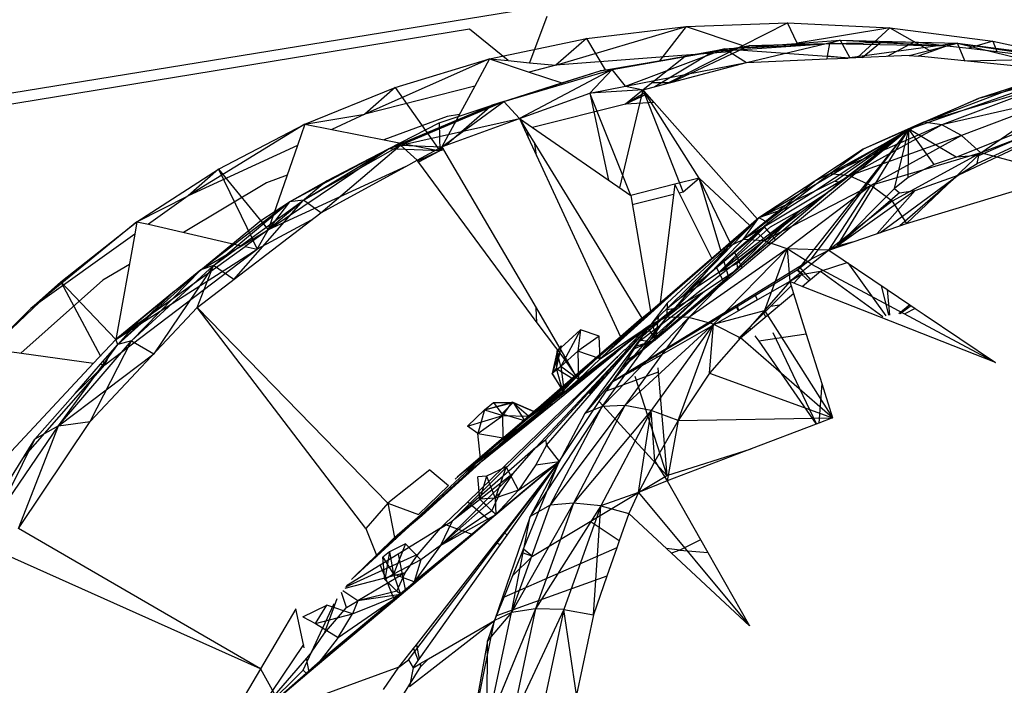
# Model space of a CAD drawing. Extents: x -21.3 to 23, y -17 to 17.4.
# Drawn here: x 8.1 to 10.2, y 1.3 to 2.8 of the extents above; entities that cross this region are included whole.
import ezdxf

# ---------------------------------------------------------------- set-up
doc = ezdxf.new("R2010")
doc.units = 0
doc.header["$MEASUREMENT"] = 0
doc.layers.get('0').update_dxf_attribs({"linetype": 'CONTINUOUS'})

msp = doc.modelspace()

# ---------------------------------------------------------------- linework, layer by layer
for p, q in [((18.3668, 4.2936), (-10.5669, -0.4344)), ((9.2504, 2.7805), (9.2128, 2.6808)), ((9.5508, 2.759), (9.7696, 2.7665)), ((9.6733, 2.7181), (9.7696, 2.7665)), ((9.7907, 2.723), (9.7696, 2.7665)), ((9.7696, 2.7665), (9.9907, 2.7557)), ((9.0835, 2.7532), (0.4469, 1.3406)), ((9.1666, 2.6854), (9.0835, 2.7532)), ((9.2694, 2.6752), (9.5508, 2.759)), ((9.336, 2.7333), (9.5508, 2.759)), ((9.5508, 2.759), (9.4933, 2.6851)), ((9.5508, 2.759), (9.6733, 2.7181)), ((9.9907, 2.7557), (9.7907, 2.723)), ((9.9207, 2.6917), (9.9907, 2.7557)), ((9.9907, 2.7557), (10.0806, 2.7052)), ((9.9907, 2.7557), (10.213, 2.7269)), ((9.1262, 2.6894), (9.336, 2.7333)), ((9.336, 2.7333), (9.2694, 2.6752)), ((9.336, 2.7333), (9.3762, 2.6652)), ((9.6101, 2.7049), (9.8605, 2.7219)), ((9.634, 2.7106), (9.8833, 2.7294)), ((9.634, 2.7106), (9.8605, 2.7219)), ((9.6813, 2.6813), (9.8833, 2.7294)), ((9.6881, 2.7181), (9.792, 2.7204)), ((9.792, 2.7204), (9.7907, 2.723)), ((9.792, 2.7204), (9.8605, 2.7219)), ((9.8605, 2.7219), (9.8555, 2.6949)), ((9.8833, 2.7294), (9.8605, 2.7219)), ((9.8605, 2.7219), (9.9702, 2.7242)), ((9.8605, 2.7219), (10.1145, 2.7174)), ((9.8833, 2.7294), (10.1145, 2.7174)), ((9.8833, 2.7294), (10.1368, 2.7226)), ((9.8833, 2.7294), (9.9038, 2.691)), ((10.1368, 2.7226), (9.9038, 2.691)), ((9.9309, 2.6922), (9.9702, 2.7242)), ((9.9702, 2.7242), (10.0439, 2.7258)), ((9.9702, 2.7242), (10.1145, 2.7174)), ((10.0439, 2.7258), (9.9845, 2.6945)), ((10.0323, 2.6965), (10.1368, 2.7226)), ((10.0439, 2.7258), (10.1145, 2.7174)), ((10.1368, 2.7226), (10.1145, 2.7174)), ((10.1368, 2.7226), (10.4047, 2.6829)), ((10.1368, 2.7226), (10.3922, 2.6904)), ((10.1526, 2.6846), (10.1368, 2.7226)), ((10.1368, 2.7226), (10.3892, 2.661)), ((10.213, 2.7269), (10.1611, 2.7119)), ((10.213, 2.7269), (10.2215, 2.7047)), ((10.213, 2.7269), (10.4349, 2.6802)), ((9.6453, 2.7041), (9.2694, 2.6752)), ((9.365, 2.6633), (9.6101, 2.7049)), ((9.3913, 2.6663), (9.634, 2.7106)), ((9.3913, 2.6663), (9.6101, 2.7049)), ((9.4196, 2.6303), (9.634, 2.7106)), ((9.6101, 2.7049), (9.4831, 2.6288)), ((9.5089, 2.6356), (9.6453, 2.7041)), ((9.6881, 2.7181), (9.5207, 2.6388)), ((9.5486, 2.6945), (9.6101, 2.7049)), ((9.6101, 2.7049), (9.6881, 2.7181)), ((9.634, 2.7106), (9.6101, 2.7049)), ((9.634, 2.7106), (9.6813, 2.6813)), ((9.634, 2.7106), (9.9038, 2.691)), ((9.6453, 2.7041), (9.6733, 2.7181)), ((10.0806, 2.7052), (10.0513, 2.6947)), ((10.1145, 2.7174), (10.0806, 2.7052)), ((10.1145, 2.7174), (10.1611, 2.7119)), ((10.1611, 2.7119), (10.2215, 2.7047)), ((10.2215, 2.7047), (10.4047, 2.6829)), ((9.1262, 2.6894), (8.8573, 2.5695)), ((8.9231, 2.6275), (9.1262, 2.6894)), ((9.1262, 2.6894), (9.0944, 2.6303)), ((9.1262, 2.6894), (9.1666, 2.6854)), ((9.1262, 2.6894), (9.2123, 2.6606)), ((9.1666, 2.6854), (9.2128, 2.6808)), ((9.2128, 2.6808), (9.2694, 2.6752)), ((9.365, 2.6633), (9.5486, 2.6945)), ((9.4196, 2.6303), (9.6813, 2.6813)), ((9.5486, 2.6945), (9.4581, 2.6222)), ((9.5207, 2.6388), (9.6813, 2.6813)), ((9.6813, 2.6813), (9.8544, 2.6888)), ((9.8555, 2.6949), (9.8544, 2.6888)), ((9.8544, 2.6888), (9.9007, 2.6908)), ((9.9007, 2.6908), (9.8555, 2.6949)), ((10.0323, 2.6965), (9.9007, 2.6908)), ((10.0323, 2.6965), (10.0513, 2.6947)), ((10.3892, 2.661), (10.0513, 2.6947)), ((10.1526, 2.6846), (10.3922, 2.6904)), ((10.1792, 2.4636), (10.6759, 2.6933)), ((10.1822, 2.4804), (10.6759, 2.6933)), ((9.1574, 2.5968), (9.3913, 2.6663)), ((9.1574, 2.5968), (9.365, 2.6633)), ((9.3913, 2.6663), (9.1908, 2.5601)), ((9.2694, 2.6752), (9.2123, 2.6606)), ((9.2123, 2.6606), (9.2824, 2.6371)), ((9.2824, 2.6371), (9.365, 2.6633)), ((9.3429, 2.6153), (9.3913, 2.6663)), ((9.3913, 2.6663), (9.365, 2.6633)), ((9.4196, 2.6303), (9.3913, 2.6663)), ((9.1319, 2.5893), (9.2824, 2.6371)), ((9.4581, 2.6222), (9.5089, 2.6356)), ((9.5123, 2.6373), (9.4775, 2.6373)), ((9.5089, 2.6356), (9.5207, 2.6388)), ((10.0312, 2.5374), (10.3276, 2.6416)), ((10.0628, 2.5528), (10.2849, 2.6365)), ((10.2849, 2.6365), (10.1815, 2.6037)), ((8.7277, 2.548), (8.9231, 2.6275)), ((9.0944, 2.6303), (8.8573, 2.5695)), ((8.9231, 2.6275), (8.8573, 2.5695)), ((8.9231, 2.6275), (9.0191, 2.4908)), ((9.0944, 2.6303), (9.0236, 2.4995)), ((9.1908, 2.5601), (9.3429, 2.6153)), ((9.3429, 2.6153), (9.4196, 2.6303)), ((9.4581, 2.6222), (9.3429, 2.6153)), ((9.3429, 2.6153), (9.3835, 2.4273)), ((9.4311, 2.3946), (9.3429, 2.6153)), ((9.4077, 2.4107), (9.4581, 2.6222)), ((9.4196, 2.6303), (9.4581, 2.6222)), ((9.4581, 2.6222), (9.4201, 2.591)), ((9.4629, 2.6167), (9.4201, 2.591)), ((9.4655, 2.6138), (9.4581, 2.6222)), ((9.5446, 2.4025), (9.4581, 2.6222)), ((9.5789, 2.4318), (9.4581, 2.6222)), ((10.3219, 2.6293), (10.0628, 2.5528)), ((10.3219, 2.6293), (10.1028, 2.5466)), ((10.1335, 2.4773), (10.5176, 2.6303)), ((10.138, 2.4381), (10.5345, 2.6262)), ((10.2536, 2.6224), (10.1815, 2.6037)), ((8.9346, 2.5026), (9.1574, 2.5968)), ((9.0236, 2.4995), (9.1574, 2.5968)), ((9.1574, 2.5968), (9.1319, 2.5893)), ((9.1574, 2.5968), (9.1908, 2.5601)), ((9.4201, 2.591), (9.4655, 2.6138)), ((9.4663, 2.6129), (9.4201, 2.591)), ((9.482, 2.5952), (9.4201, 2.591)), ((9.4663, 2.6129), (9.4655, 2.6138)), ((9.482, 2.5952), (9.4663, 2.6129)), ((9.7047, 2.3433), (9.482, 2.5952)), ((10.1815, 2.6037), (10.0312, 2.5374)), ((10.0628, 2.5528), (10.1815, 2.6037)), ((10.36, 2.605), (10.1028, 2.5466)), ((10.36, 2.605), (10.1453, 2.524)), ((10.1867, 2.4867), (10.36, 2.605)), ((8.9085, 2.4948), (9.1319, 2.5893)), ((8.9346, 2.5026), (9.1319, 2.5893)), ((9.0174, 2.5513), (9.1319, 2.5893)), ((9.1319, 2.5893), (9.0328, 2.5028)), ((9.4201, 2.591), (9.2189, 2.5408)), ((8.7277, 2.548), (8.8573, 2.5695)), ((8.8573, 2.5695), (8.7859, 2.5366)), ((9.0349, 2.5645), (8.8985, 2.5145)), ((8.9085, 2.4948), (9.0174, 2.5513)), ((8.9346, 2.5026), (9.1908, 2.5601)), ((9.0174, 2.5513), (9.0191, 2.4908)), ((9.0328, 2.5028), (9.1908, 2.5601)), ((9.0614, 2.5692), (9.0349, 2.5645)), ((9.1908, 2.5601), (9.2189, 2.5408)), ((9.1908, 2.5601), (9.2048, 2.5372)), ((9.1908, 2.5601), (9.2017, 2.5365)), ((9.8605, 2.4413), (10.0628, 2.5528)), ((10.0628, 2.5528), (9.9328, 2.4941)), ((10.0628, 2.5528), (10.0312, 2.5374)), ((10.1028, 2.5466), (10.0628, 2.5528)), ((8.7277, 2.548), (8.4763, 2.3935)), ((8.5415, 2.4513), (8.7277, 2.548)), ((8.7277, 2.548), (8.7119, 2.5024)), ((8.7277, 2.548), (8.7859, 2.5366)), ((8.7859, 2.5366), (9.0191, 2.4908)), ((9.2048, 2.5372), (9.2017, 2.5365)), ((9.2017, 2.5365), (9.2096, 2.5195)), ((9.2048, 2.5372), (9.2091, 2.5302)), ((9.2096, 2.5195), (9.2091, 2.5302)), ((9.2091, 2.5302), (9.2241, 2.5058)), ((9.2189, 2.5408), (9.4311, 2.3946)), ((9.7074, 2.3461), (10.0312, 2.5374)), ((10.0312, 2.5374), (9.7441, 2.2988)), ((10.0312, 2.5374), (9.7965, 2.2395)), ((9.821, 2.2574), (10.0312, 2.5374)), ((10.0312, 2.5374), (9.8297, 2.4046)), ((10.1028, 2.5466), (9.8605, 2.4413)), ((9.8608, 2.4044), (10.0312, 2.5374)), ((9.8716, 2.4252), (10.0312, 2.5374)), ((9.8769, 2.2852), (10.0312, 2.5374)), ((9.8811, 2.4224), (10.0312, 2.5374)), ((10.1028, 2.5466), (9.9031, 2.4366)), ((10.0312, 2.5374), (9.9328, 2.4941)), ((10.0008, 2.4096), (10.0312, 2.5374)), ((10.0301, 2.4334), (10.0312, 2.5374)), ((10.1335, 2.4773), (10.0312, 2.5374)), ((10.0865, 2.4615), (10.0312, 2.5374)), ((10.1453, 2.524), (10.1028, 2.5466)), ((10.3024, 2.5311), (10.1867, 2.4867)), ((9.2096, 2.5195), (9.2276, 2.4808)), ((10.1453, 2.524), (9.9031, 2.4366)), ((10.1453, 2.524), (9.9497, 2.4161)), ((10.1867, 2.4867), (10.1453, 2.524)), ((8.7119, 2.5024), (8.4763, 2.3935)), ((8.7119, 2.5024), (8.649, 2.3204)), ((8.649, 2.3204), (8.9085, 2.4948)), ((8.6947, 2.381), (8.9085, 2.4948)), ((8.725, 2.3845), (8.9346, 2.5026)), ((8.725, 2.3845), (8.9085, 2.4948)), ((8.7622, 2.357), (8.9346, 2.5026)), ((8.7753, 2.4257), (8.9085, 2.4948)), ((8.9346, 2.5026), (8.9085, 2.4948)), ((9.0191, 2.4908), (8.9085, 2.4948)), ((8.9346, 2.5026), (9.0236, 2.4995)), ((8.9703, 2.4704), (8.9346, 2.5026)), ((8.9703, 2.4704), (9.0236, 2.4995)), ((9.0191, 2.4908), (8.9709, 2.4686)), ((9.0191, 2.4908), (8.9734, 2.4662)), ((9.0236, 2.4995), (9.0191, 2.4908)), ((9.026, 2.4969), (9.0191, 2.4908)), ((9.0274, 2.4929), (9.0191, 2.4908)), ((9.0236, 2.4995), (9.0328, 2.5028)), ((9.0236, 2.4995), (9.026, 2.4969)), ((9.026, 2.4969), (9.0274, 2.4929)), ((9.0274, 2.4929), (9.2268, 2.1518)), ((9.2276, 2.4808), (9.2241, 2.5058)), ((9.2241, 2.5058), (9.4553, 2.1295)), ((9.9328, 2.4941), (9.8283, 2.4255)), ((9.8605, 2.4413), (9.9328, 2.4941)), ((10.1867, 2.4867), (9.9497, 2.4161)), ((10.1867, 2.4867), (9.9958, 2.3818)), ((10.0263, 2.3338), (10.1867, 2.4867)), ((10.3689, 2.4373), (10.1867, 2.4867)), ((8.946, 2.4572), (8.9703, 2.4704)), ((8.9703, 2.4704), (8.9709, 2.4686)), ((8.9709, 2.4686), (9.2283, 2.1199)), ((9.2276, 2.4808), (9.4092, 2.0899)), ((10.1335, 2.4773), (10.0865, 2.4615)), ((10.1822, 2.4804), (10.1335, 2.4773)), ((10.1792, 2.4636), (10.1822, 2.4804)), ((8.3655, 2.3379), (8.5415, 2.4513)), ((8.5415, 2.4513), (8.4763, 2.3935)), ((8.5415, 2.4513), (8.649, 2.3204)), ((8.5415, 2.4513), (8.6146, 2.3)), ((8.946, 2.4572), (8.649, 2.3204)), ((8.7622, 2.357), (8.946, 2.4572)), ((10.0865, 2.4615), (10.0301, 2.4334)), ((10.138, 2.4381), (10.1792, 2.4636)), ((8.6896, 2.4379), (8.6453, 2.4216)), ((8.7753, 2.4257), (8.649, 2.3204)), ((8.6947, 2.381), (8.7753, 2.4257)), ((9.5789, 2.4318), (9.5264, 2.4186)), ((9.5446, 2.4025), (9.5789, 2.4318)), ((9.5789, 2.4318), (9.688, 2.3295)), ((9.6455, 2.2929), (9.5789, 2.4318)), ((9.6257, 2.2759), (9.5789, 2.4318)), ((9.6736, 2.2997), (9.8605, 2.4413)), ((9.9031, 2.4366), (9.6736, 2.2997)), ((9.6736, 2.2997), (9.8283, 2.4255)), ((9.8283, 2.4255), (9.7074, 2.3461)), ((9.9031, 2.4366), (9.7188, 2.2968)), ((9.8605, 2.4413), (9.8283, 2.4255)), ((9.8716, 2.4252), (9.8297, 2.4046)), ((9.9031, 2.4366), (9.8605, 2.4413)), ((9.8811, 2.4224), (9.8716, 2.4252)), ((9.9497, 2.4161), (9.9031, 2.4366)), ((9.9688, 2.3141), (10.138, 2.4381)), ((10.0301, 2.4334), (10.0008, 2.4096)), ((10.138, 2.4381), (10.0122, 2.329)), ((10.0263, 2.3338), (10.3689, 2.4373)), ((10.0448, 2.4054), (10.138, 2.4381)), ((8.6453, 2.4216), (8.4659, 2.3148)), ((9.8608, 2.4044), (9.4141, 2.0259)), ((9.5264, 2.4186), (9.4311, 2.3946)), ((9.5264, 2.4186), (9.4945, 2.1631)), ((9.6063, 2.2592), (9.5264, 2.4186)), ((9.5356, 2.4002), (9.5446, 2.4025)), ((9.8608, 2.4044), (9.6624, 2.236)), ((9.8297, 2.4046), (9.7074, 2.3461)), ((9.9497, 2.4161), (9.7188, 2.2968)), ((9.9497, 2.4161), (9.7692, 2.2791)), ((9.8297, 2.4046), (9.7742, 2.3692)), ((9.7981, 2.3635), (9.8608, 2.4044)), ((9.8589, 2.2764), (9.9497, 2.4161)), ((9.8608, 2.4044), (9.8811, 2.4224)), ((9.8769, 2.2852), (10.0008, 2.4096)), ((10.0448, 2.4054), (9.8769, 2.2852)), ((9.9958, 2.3818), (9.9497, 2.4161)), ((10.0448, 2.4054), (9.9633, 2.3122)), ((10.0008, 2.4096), (10.0114, 2.4004)), ((10.0114, 2.4004), (10.0448, 2.4054)), ((8.3655, 2.3379), (8.4763, 2.3935)), ((8.4763, 2.3935), (8.3903, 2.3322)), ((8.5035, 2.2342), (8.6947, 2.381)), ((8.5308, 2.2434), (8.725, 2.3845)), ((8.5308, 2.2434), (8.6947, 2.381)), ((8.5746, 2.2135), (8.725, 2.3845)), ((8.633, 2.3404), (8.6947, 2.381)), ((8.6947, 2.381), (8.649, 2.3204)), ((8.725, 2.3845), (8.6947, 2.381)), ((8.7622, 2.357), (8.725, 2.3845)), ((9.4311, 2.3946), (9.4736, 2.1452)), ((9.4345, 2.3748), (9.5237, 2.3972)), ((9.9958, 2.3818), (9.8589, 2.2764)), ((10.0114, 2.4004), (9.8769, 2.2852)), ((9.9958, 2.3818), (10.0263, 2.3338)), ((9.6206, 2.2276), (9.7981, 2.3635)), ((9.7981, 2.3635), (9.6612, 2.2477)), ((9.6624, 2.236), (9.7981, 2.3635)), ((9.7742, 2.3692), (9.7074, 2.3461)), ((9.7742, 2.3692), (9.7286, 2.3354)), ((9.7331, 2.327), (9.7981, 2.3635)), ((8.3655, 2.3379), (8.1365, 2.151)), ((8.2011, 2.2084), (8.3655, 2.3379)), ((8.3655, 2.3379), (8.3607, 2.3111)), ((8.3655, 2.3379), (8.3903, 2.3322)), ((8.4954, 2.153), (8.7622, 2.357)), ((8.5035, 2.2342), (8.633, 2.3404)), ((8.7415, 2.3412), (8.625, 2.2783)), ((8.633, 2.3404), (8.649, 2.3204)), ((9.7074, 2.3461), (9.4059, 2.0846)), ((9.4218, 2.0969), (9.7074, 2.3461)), ((9.7074, 2.3461), (9.6405, 2.2839)), ((9.6489, 2.286), (9.7047, 2.3433)), ((9.6736, 2.2997), (9.7074, 2.3461)), ((9.688, 2.3295), (9.7047, 2.3433)), ((9.7047, 2.3433), (9.7074, 2.3461)), ((9.7286, 2.3354), (9.7074, 2.3461)), ((8.3903, 2.3322), (8.5912, 2.2861)), ((8.5912, 2.2861), (8.649, 2.3204)), ((8.649, 2.3204), (8.5993, 2.2843)), ((8.625, 2.2783), (8.649, 2.3204)), ((9.7125, 2.3192), (9.5402, 2.1743)), ((9.7331, 2.327), (9.6206, 2.2276)), ((9.7125, 2.3192), (9.6206, 2.2276)), ((9.6455, 2.2929), (9.688, 2.3295)), ((9.719, 2.3272), (9.7041, 2.3144)), ((9.7286, 2.3354), (9.7125, 2.3192)), ((9.7286, 2.3354), (9.719, 2.3272)), ((9.7441, 2.2988), (9.719, 2.3272)), ((9.8589, 2.2764), (10.0122, 2.329)), ((10.0122, 2.329), (10.0263, 2.3338)), ((8.3607, 2.3111), (8.1365, 2.151)), ((8.3607, 2.3111), (8.3202, 2.0838)), ((8.6163, 2.2965), (8.625, 2.2783)), ((9.509, 2.1317), (9.6736, 2.2997)), ((9.7188, 2.2968), (9.509, 2.1317)), ((9.7188, 2.2968), (9.5564, 2.131)), ((9.6405, 2.2839), (9.6736, 2.2997)), ((9.7041, 2.3144), (9.6553, 2.2727)), ((9.7188, 2.2968), (9.6736, 2.2997)), ((9.7041, 2.3144), (9.7317, 2.2885)), ((9.7692, 2.2791), (9.7188, 2.2968)), ((9.7441, 2.2988), (9.7317, 2.2885)), ((8.2964, 2.0291), (8.625, 2.2783)), ((8.3202, 2.0838), (8.5993, 2.2843)), ((8.3202, 2.0838), (8.625, 2.2783)), ((8.5035, 2.2342), (8.5912, 2.2861)), ((8.5993, 2.2843), (8.625, 2.2783)), ((9.6405, 2.2839), (9.509, 2.1317)), ((9.6405, 2.2839), (9.5098, 2.1623)), ((9.7692, 2.2791), (9.5564, 2.131)), ((9.6063, 2.2592), (9.6455, 2.2929)), ((9.7692, 2.2791), (9.6102, 2.1166)), ((9.6108, 2.2502), (9.6489, 2.286)), ((9.6119, 2.248), (9.6489, 2.286)), ((9.6489, 2.286), (9.6482, 2.2874)), ((9.7317, 2.2885), (9.6716, 2.2386)), ((9.7692, 2.2791), (9.7198, 2.1462)), ((9.8215, 2.2464), (9.7692, 2.2791)), ((9.7692, 2.2791), (9.7747, 2.2088)), ((9.8589, 2.2764), (9.7692, 2.2791)), ((9.8769, 2.2852), (9.821, 2.2574)), ((9.8589, 2.2764), (9.8215, 2.2464)), ((9.8589, 2.2764), (9.9848, 2.1916)), ((9.9089, 2.2935), (9.8769, 2.2852)), ((9.3652, 2.0424), (9.6063, 2.2592)), ((9.3921, 1.993), (9.821, 2.2574)), ((9.4945, 2.1631), (9.6063, 2.2592)), ((9.6553, 2.2727), (9.6163, 2.2394)), ((9.6288, 2.2654), (9.6282, 2.2675)), ((9.6438, 2.2155), (9.6325, 2.2532)), ((9.6716, 2.2386), (9.6553, 2.2727)), ((9.821, 2.2574), (9.7921, 2.2339)), ((8.349, 2.2453), (8.292, 2.2114)), ((8.5035, 2.2342), (8.3202, 2.0838)), ((8.3243, 2.0727), (8.5035, 2.2342)), ((8.3538, 2.0806), (8.5308, 2.2434)), ((8.3538, 2.0806), (8.5035, 2.2342)), ((8.5308, 2.2434), (8.4016, 2.053)), ((8.4468, 2.1877), (8.5035, 2.2342)), ((8.4954, 2.153), (8.5308, 2.2434)), ((8.5308, 2.2434), (8.5035, 2.2342)), ((8.5746, 2.2135), (8.5308, 2.2434)), ((9.6624, 2.236), (9.414, 2.0257)), ((9.6624, 2.236), (9.4563, 2.0617)), ((9.508, 2.1482), (9.6108, 2.2502)), ((9.5402, 2.1743), (9.6119, 2.248)), ((9.6163, 2.2394), (9.5402, 2.1743)), ((9.5898, 2.1873), (9.6624, 2.236)), ((9.6119, 2.248), (9.6108, 2.2502)), ((9.6328, 2.2064), (9.6163, 2.2394)), ((9.6612, 2.2477), (9.6206, 2.2276)), ((9.6716, 2.2386), (9.6328, 2.2064)), ((9.6624, 2.236), (9.6612, 2.2477)), ((9.7908, 2.2331), (9.7005, 2.1785)), ((9.8215, 2.2464), (9.7747, 2.2088)), ((9.7921, 2.2339), (9.7908, 2.2331)), ((9.7908, 2.2331), (9.8008, 2.2238)), ((9.7965, 2.2395), (9.7921, 2.2339)), ((9.7921, 2.2339), (9.8028, 2.225)), ((9.8195, 2.2135), (9.7965, 2.2395)), ((9.8215, 2.2464), (10.2183, 2.0344)), ((9.8405, 2.231), (9.8986, 2.2496)), ((9.8998, 2.2488), (9.9816, 2.1351)), ((8.292, 2.2114), (8.115, 2.0545)), ((9.6206, 2.2276), (9.5402, 2.1743)), ((9.8008, 2.2238), (9.7747, 2.2088)), ((9.8008, 2.2238), (9.7833, 2.2054)), ((9.8028, 2.225), (9.8008, 2.2238)), ((9.8008, 2.2238), (9.8154, 2.2101)), ((9.8028, 2.225), (9.8405, 2.231)), ((9.8154, 2.2101), (9.8195, 2.2135)), ((9.8195, 2.2135), (9.8405, 2.231)), ((9.8405, 2.231), (9.9753, 2.1337)), ((8.0493, 2.0637), (8.2011, 2.2084)), ((8.2011, 2.2084), (8.1365, 2.151)), ((8.2011, 2.2084), (8.3202, 2.0838)), ((8.2011, 2.2084), (8.2865, 2.0477)), ((9.6328, 2.2064), (9.4844, 2.083)), ((9.7747, 2.2088), (9.705, 2.1691)), ((9.7747, 2.2088), (9.7198, 2.1462)), ((9.7775, 2.1997), (9.7328, 2.155)), ((9.7833, 2.2054), (9.7747, 2.2088)), ((9.7747, 2.2088), (9.7775, 2.1997)), ((9.7775, 2.1997), (9.7828, 2.1829)), ((9.8013, 2.1983), (9.7833, 2.2054)), ((9.8013, 2.1983), (9.8154, 2.2101)), ((9.9684, 2.1327), (9.8013, 2.1983)), ((9.9714, 2.2006), (9.9873, 2.1361)), ((9.9848, 2.1916), (9.9894, 2.1363)), ((9.9848, 2.1916), (10.0337, 2.1586)), ((8.4468, 2.1877), (8.3202, 2.0838)), ((8.3243, 2.0727), (8.4468, 2.1877)), ((8.3706, 2.1252), (8.4468, 2.1877)), ((9.4508, 2.0809), (9.5898, 2.1873)), ((9.4563, 2.0617), (9.5898, 2.1873)), ((9.5898, 2.1873), (9.4655, 2.0753)), ((9.5402, 2.1743), (9.508, 2.1482)), ((9.5252, 2.151), (9.5898, 2.1873)), ((9.7005, 2.1785), (9.6593, 2.1536)), ((9.705, 2.1691), (9.6635, 2.1453)), ((9.705, 2.1691), (9.7005, 2.1785)), ((9.7523, 2.1575), (9.7828, 2.1829)), ((9.7828, 2.1829), (9.8101, 2.0954)), ((8.0493, 2.0637), (8.1365, 2.151)), ((8.1365, 2.151), (8.0527, 2.0632)), ((8.2645, 1.9069), (8.4954, 2.153)), ((8.8592, 1.6761), (8.4954, 2.153)), ((8.9066, 1.7305), (8.4954, 2.153)), ((9.2283, 2.1199), (9.2268, 2.1518)), ((9.2268, 2.1518), (9.2881, 2.047)), ((9.5252, 2.151), (9.4579, 2.0915)), ((9.5252, 2.151), (9.4668, 2.1048)), ((9.4736, 2.1452), (9.4945, 2.1631)), ((9.5098, 2.1623), (9.4744, 2.1162)), ((9.6593, 2.1536), (9.4871, 2.0496)), ((9.508, 2.1482), (9.4994, 2.1409)), ((9.508, 2.1482), (9.5252, 2.151)), ((9.5098, 2.1623), (9.509, 2.1317)), ((9.6635, 2.1453), (9.6593, 2.1536)), ((9.6647, 2.146), (9.6619, 2.1552)), ((9.7328, 2.155), (9.687, 2.1093)), ((9.6898, 2.1053), (9.7523, 2.1575)), ((9.7523, 2.1575), (9.7328, 2.155)), ((10.0337, 2.1586), (10.0101, 2.1389)), ((10.0339, 2.1585), (10.0102, 2.139)), ((10.0366, 2.1567), (10.0127, 2.1391)), ((10.0453, 2.1508), (10.0231, 2.1394)), ((10.0337, 2.1586), (10.0453, 2.1508)), ((10.0453, 2.1508), (10.0646, 2.1378)), ((8.3202, 2.0838), (8.3706, 2.1252)), ((8.3243, 2.0727), (8.3706, 2.1252)), ((9.509, 2.1317), (9.3325, 1.9245)), ((9.3694, 1.9396), (9.509, 2.1317)), ((9.5564, 2.131), (9.3694, 1.9396)), ((9.4553, 2.1295), (9.4092, 2.0899)), ((9.5564, 2.131), (9.4187, 1.9415)), ((9.4262, 2.1018), (9.4553, 2.1295)), ((9.4553, 2.1295), (9.4736, 2.1452)), ((9.509, 2.1317), (9.4744, 2.1162)), ((9.478, 2.1197), (9.4906, 2.1321)), ((9.4906, 2.1321), (9.4844, 2.083)), ((9.6635, 2.1453), (9.4875, 2.0448)), ((9.4906, 2.1321), (9.4994, 2.1409)), ((9.5564, 2.131), (9.509, 2.1317)), ((9.6102, 2.1166), (9.5564, 2.131)), ((9.6102, 2.1166), (9.7198, 2.1462)), ((9.7198, 2.1462), (9.6679, 2.0872)), ((9.7225, 2.1326), (9.7185, 2.1408)), ((9.7198, 2.1462), (9.8665, 1.9147)), ((10.2183, 2.0344), (9.9684, 2.1327)), ((10.0646, 2.1378), (10.2183, 2.0344)), ((9.1593, 1.8679), (9.4744, 2.1162)), ((9.2283, 2.1199), (9.2891, 2.0398)), ((9.2474, 1.8674), (9.4744, 2.1162)), ((9.3227, 2.1047), (9.2722, 2.0585)), ((9.3227, 2.1047), (9.2805, 2.0258)), ((9.2872, 1.9703), (9.4744, 2.1162)), ((9.3227, 2.1047), (9.3168, 2.0587)), ((9.3184, 1.9977), (9.4744, 2.1162)), ((9.3633, 2.0912), (9.3227, 2.1047)), ((9.4744, 2.1162), (9.3325, 1.9245)), ((9.6102, 2.1166), (9.4187, 1.9415)), ((9.4197, 2.0621), (9.4667, 2.111)), ((9.4456, 2.0828), (9.4681, 2.1088)), ((9.4517, 2.0822), (9.4681, 2.1088)), ((9.4557, 2.1035), (9.4667, 2.111)), ((9.4667, 2.111), (9.4744, 2.1162)), ((9.4667, 2.111), (9.4681, 2.1088)), ((9.4681, 2.1088), (9.4744, 2.1162)), ((9.4687, 2.1077), (9.4844, 2.083)), ((9.4744, 2.1162), (9.478, 2.1197)), ((9.6102, 2.1166), (9.4754, 1.9309)), ((9.478, 2.1197), (9.4844, 2.083)), ((9.5335, 1.909), (9.6102, 2.1166)), ((9.6014, 2.0115), (9.6102, 2.1166)), ((9.6102, 2.1166), (9.6679, 2.0872)), ((9.687, 2.1093), (9.6637, 2.0861)), ((9.6681, 2.0872), (9.6898, 2.1053)), ((9.687, 2.1093), (9.6898, 2.1053)), ((8.3202, 2.0838), (8.2717, 2.0325)), ((8.3243, 2.0727), (8.3202, 2.0838)), ((9.4059, 2.0846), (9.062, 1.7915)), ((9.4092, 2.0899), (9.3118, 2.0063)), ((9.3633, 2.0912), (9.3168, 2.0587)), ((9.3414, 1.9739), (9.4434, 2.083)), ((9.3466, 1.9682), (9.4456, 2.0828)), ((9.4262, 2.1018), (9.3608, 2.0455)), ((9.3608, 2.0455), (9.4059, 2.0846)), ((9.3652, 2.0424), (9.3633, 2.0912)), ((9.3652, 2.0424), (9.4557, 2.1035)), ((9.4218, 2.0969), (9.3652, 2.0424)), ((9.433, 2.0841), (9.3989, 2.055)), ((9.4059, 2.0846), (9.4262, 2.1018)), ((9.4262, 2.1018), (9.4218, 2.0969)), ((9.433, 2.0841), (9.4346, 2.084)), ((9.4557, 2.1035), (9.4346, 2.084)), ((9.4434, 2.083), (9.4456, 2.0828)), ((9.4473, 2.0894), (9.444, 2.0868)), ((9.4597, 2.0992), (9.4551, 2.0956)), ((9.4844, 2.083), (9.4799, 2.0792)), ((9.6679, 2.0872), (9.6014, 2.0115)), ((9.8665, 1.9147), (9.6679, 2.0872)), ((9.6991, 2.0919), (9.7074, 2.0799)), ((9.8101, 2.0954), (9.7074, 2.0799)), ((9.8324, 1.9017), (9.7389, 2.098)), ((9.8101, 2.0954), (9.8434, 1.9886)), ((8.0527, 2.0632), (8.2717, 2.0325)), ((8.1958, 1.8974), (8.3538, 2.0806)), ((8.1958, 1.8974), (8.3243, 2.0727)), ((8.2645, 1.9069), (8.3538, 2.0806)), ((8.2871, 2.0304), (8.3243, 2.0727)), ((8.3538, 2.0806), (8.3243, 2.0727)), ((8.3538, 2.0806), (8.4016, 2.053)), ((9.2818, 2.0699), (9.2616, 2.0102)), ((9.2712, 2.0215), (9.2818, 2.0699)), ((9.2722, 2.0585), (9.2818, 2.0699)), ((9.4121, 2.0229), (9.4517, 2.0822)), ((9.4799, 2.0792), (9.4121, 2.0229)), ((9.4141, 2.026), (9.4563, 2.0617)), ((9.4197, 2.0621), (9.4171, 2.0607)), ((9.4178, 2.0556), (9.4304, 2.0652)), ((9.4374, 2.0733), (9.42, 2.0579)), ((9.4232, 2.0395), (9.4563, 2.0617)), ((9.431, 2.0659), (9.426, 2.0644)), ((9.4655, 2.0753), (9.4395, 2.0639)), ((9.4832, 2.0819), (9.4434, 2.0697)), ((9.4517, 2.0822), (9.4799, 2.0792)), ((9.4563, 2.0617), (9.4655, 2.0753)), ((9.7074, 2.0799), (9.8311, 1.9012)), ((8.1958, 1.8974), (8.4016, 2.053)), ((8.2964, 2.0291), (8.3066, 2.0525)), ((9.3608, 2.0455), (9.1072, 1.8273)), ((9.2722, 2.0585), (9.2616, 2.0102)), ((9.2622, 1.9444), (9.3989, 2.055)), ((9.2722, 2.0585), (9.2712, 2.0215)), ((9.2805, 2.0258), (9.2722, 2.0585)), ((9.3168, 2.0587), (9.2805, 2.0258)), ((9.2891, 2.0398), (9.2881, 2.047)), ((9.2881, 2.047), (9.2915, 2.0411)), ((9.2891, 2.0398), (9.2915, 2.0411)), ((9.2915, 2.0411), (9.3118, 2.0063)), ((9.3089, 1.9978), (9.3608, 2.0455)), ((9.3652, 2.0424), (9.3168, 2.0587)), ((9.3168, 2.0587), (9.3184, 1.9977)), ((9.3652, 2.0424), (9.3184, 1.9977)), ((9.3349, 1.9811), (9.4171, 2.0607)), ((9.4171, 2.0607), (9.3361, 1.9798)), ((9.4871, 2.0496), (9.3913, 1.9917)), ((9.4875, 2.0448), (9.3913, 1.9917)), ((9.4028, 2.0453), (9.3978, 2.042)), ((9.4231, 2.0568), (9.416, 2.0537)), ((9.4225, 2.0606), (9.4235, 2.0573)), ((9.4273, 2.0456), (9.4298, 2.0376)), ((9.4871, 2.0496), (9.4875, 2.0448)), ((8.0419, 1.7867), (8.2717, 2.0325)), ((8.1195, 1.8284), (8.2964, 2.0291)), ((8.2319, 1.9676), (8.2871, 2.0304)), ((8.2319, 1.9676), (8.2964, 2.0291)), ((8.2871, 2.0304), (8.2964, 2.0291)), ((8.2925, 2.0364), (8.2964, 2.0291)), ((9.2805, 2.0258), (9.2616, 2.0102)), ((9.2616, 2.0102), (9.2712, 2.0215)), ((9.2848, 1.9725), (9.2712, 2.0215)), ((9.2712, 2.0215), (9.3089, 1.9978)), ((9.3184, 1.9977), (9.2805, 2.0258)), ((9.2805, 2.0258), (9.2872, 1.9703)), ((9.2883, 2.0384), (9.2891, 2.0398)), ((9.2891, 2.0398), (9.3118, 2.0063)), ((9.3913, 1.9917), (9.4121, 2.0229)), ((9.4894, 2.0225), (9.4902, 2.0132)), ((9.3118, 2.0063), (9.1072, 1.8273)), ((9.3089, 1.9978), (9.1072, 1.8273)), ((9.3089, 1.9978), (9.2103, 1.9188)), ((9.3089, 1.9978), (9.2221, 1.9284)), ((9.2872, 1.9703), (9.2616, 2.0102)), ((9.2616, 2.0102), (9.2848, 1.9725)), ((9.2848, 1.9725), (9.3089, 1.9978)), ((9.3844, 2.0135), (9.3416, 1.9672)), ((9.3716, 2.0061), (9.3844, 2.0135)), ((9.4902, 2.0132), (9.3784, 1.9724)), ((9.3844, 2.0135), (9.3875, 2.0156)), ((9.4359, 2.0187), (9.4368, 2.0158)), ((9.4404, 2.0047), (9.5089, 1.7902)), ((9.4902, 2.0132), (9.5089, 1.7902)), ((9.6014, 2.0115), (9.5335, 1.909)), ((9.6014, 2.0115), (9.8665, 1.9147)), ((9.3184, 1.9977), (9.2872, 1.9703)), ((9.3167, 1.9635), (9.3349, 1.9811)), ((9.3361, 1.9798), (9.3188, 1.9621)), ((9.3361, 1.9798), (9.3349, 1.9811)), ((9.3415, 1.9875), (9.34, 1.9832)), ((9.3448, 1.9907), (9.3515, 1.9946)), ((9.3913, 1.9917), (9.3784, 1.9724)), ((9.8434, 1.9886), (9.8369, 1.9034)), ((9.8434, 1.9886), (9.8665, 1.9147)), ((8.1449, 1.8688), (8.2319, 1.9676)), ((9.2872, 1.9703), (9.1593, 1.8679)), ((9.2018, 1.9089), (9.2848, 1.9725)), ((9.2018, 1.9089), (9.2872, 1.9703)), ((9.2221, 1.9284), (9.2848, 1.9725)), ((9.2265, 1.8508), (9.3414, 1.9739)), ((9.2495, 1.8559), (9.3466, 1.9682)), ((9.2872, 1.9703), (9.2848, 1.9725)), ((9.2855, 1.9333), (9.3167, 1.9635)), ((9.3188, 1.9621), (9.2966, 1.9402)), ((9.3167, 1.9635), (9.3188, 1.9621)), ((9.3341, 1.9661), (9.3329, 1.9625)), ((9.3466, 1.9682), (9.3414, 1.9739)), ((9.3463, 1.9685), (9.348, 1.9699)), ((9.348, 1.9699), (9.3463, 1.9685)), ((9.348, 1.9698), (9.3463, 1.9685)), ((9.3633, 1.9499), (9.3784, 1.9724)), ((9.2966, 1.9402), (9.0839, 1.7298)), ((9.2622, 1.9444), (9.0986, 1.8169)), ((9.1159, 1.9319), (9.1754, 1.9484)), ((9.1159, 1.9319), (9.1352, 1.9482)), ((9.1159, 1.9319), (9.1778, 1.9481)), ((9.1352, 1.9482), (9.1778, 1.9481)), ((9.1352, 1.9482), (9.1531, 1.9235)), ((9.1778, 1.9481), (9.1531, 1.9235)), ((9.1548, 1.9201), (9.1754, 1.9484)), ((9.1727, 1.872), (9.2622, 1.9444)), ((9.2103, 1.9188), (9.1754, 1.9484)), ((9.1754, 1.9484), (9.2221, 1.9284)), ((9.1754, 1.9484), (9.1778, 1.9481)), ((9.2221, 1.9284), (9.1778, 1.9481)), ((9.1778, 1.9481), (9.2018, 1.9089)), ((9.3694, 1.9396), (9.2139, 1.7018)), ((9.4187, 1.9415), (9.257, 1.7265)), ((9.257, 1.7265), (9.3694, 1.9396)), ((9.2771, 1.8208), (9.3633, 1.9499)), ((9.4187, 1.9415), (9.3079, 1.7311)), ((9.3694, 1.9396), (9.3325, 1.9245)), ((9.5089, 1.7902), (9.3633, 1.9499)), ((9.4187, 1.9415), (9.3694, 1.9396)), ((9.4754, 1.9309), (9.4187, 1.9415)), ((9.0597, 1.7896), (9.2103, 1.9188)), ((9.0786, 1.8971), (9.1159, 1.9319)), ((9.0786, 1.8971), (9.1548, 1.9201)), ((9.0793, 1.7337), (9.2855, 1.9333)), ((9.2375, 1.9244), (9.0921, 1.8131)), ((9.1159, 1.9319), (9.1013, 1.8814)), ((9.1013, 1.8814), (9.1548, 1.9201)), ((9.1159, 1.9319), (9.1548, 1.9201)), ((9.1531, 1.9235), (9.2018, 1.9089)), ((9.1556, 1.8716), (9.1548, 1.9201)), ((9.1548, 1.9201), (9.2103, 1.9188)), ((9.1556, 1.8716), (9.2103, 1.9188)), ((9.2221, 1.9284), (9.2018, 1.9089)), ((9.2103, 1.9188), (9.2221, 1.9284)), ((9.3325, 1.9245), (9.2139, 1.7018)), ((9.4754, 1.9309), (9.3079, 1.7311)), ((9.4754, 1.9309), (9.3669, 1.7248)), ((9.4483, 1.754), (9.4754, 1.9309)), ((9.4835, 1.8211), (9.4754, 1.9309)), ((9.5335, 1.909), (9.4754, 1.9309)), ((9.5335, 1.909), (9.8665, 1.9147)), ((9.8665, 1.9147), (9.8369, 1.9034)), ((8.0585, 1.6957), (8.1958, 1.8974)), ((8.1096, 1.6761), (8.2645, 1.9069)), ((8.1096, 1.6761), (8.1958, 1.8974)), ((8.1958, 1.8974), (8.1449, 1.8688)), ((8.1958, 1.8974), (8.2645, 1.9069)), ((9.1013, 1.8814), (9.0786, 1.8971)), ((9.2018, 1.9089), (9.1593, 1.8679)), ((9.5335, 1.909), (9.4835, 1.8211)), ((9.5335, 1.909), (9.5095, 1.7788)), ((9.8311, 1.9012), (9.6911, 1.8479)), ((9.8369, 1.9034), (9.8311, 1.9012)), ((9.1556, 1.8716), (9.0566, 1.7869)), ((9.1727, 1.872), (9.0986, 1.8169)), ((9.1072, 1.8273), (9.1013, 1.8814)), ((9.1013, 1.8814), (9.1556, 1.8716)), ((9.1072, 1.8273), (9.1556, 1.8716)), ((9.1251, 1.8334), (9.1727, 1.872)), ((8.0292, 1.6849), (8.1449, 1.8688)), ((8.0585, 1.6957), (8.1449, 1.8688)), ((9.2265, 1.8508), (9.0864, 1.7277)), ((9.1593, 1.8679), (9.113, 1.8236)), ((9.1777, 1.7945), (9.2265, 1.8508)), ((9.2265, 1.8508), (9.2474, 1.8674)), ((9.2495, 1.8559), (9.2266, 1.8138)), ((9.2474, 1.8674), (9.2495, 1.8559)), ((9.2495, 1.8559), (9.2771, 1.8208)), ((9.113, 1.8236), (9.1251, 1.8334)), ((9.5089, 1.7902), (9.6911, 1.8479)), ((9.6911, 1.8479), (9.5095, 1.7788)), ((9.2771, 1.8208), (8.7612, 1.3905)), ((9.2771, 1.8208), (8.9343, 1.5335)), ((8.9519, 1.3926), (9.2771, 1.8208)), ((9.0413, 1.7657), (9.0935, 1.8145)), ((9.113, 1.8236), (9.0453, 1.7623)), ((9.0935, 1.8145), (9.0728, 1.7995)), ((9.077, 1.7938), (9.1072, 1.8273)), ((9.113, 1.8236), (9.077, 1.7938)), ((9.0986, 1.8169), (9.0935, 1.8145)), ((9.0986, 1.8169), (9.1072, 1.8273)), ((9.1627, 1.8092), (9.1202, 1.7888)), ((9.2771, 1.8208), (9.1265, 1.6939)), ((9.1627, 1.8092), (9.1389, 1.7419)), ((9.1398, 1.7066), (9.2771, 1.8208)), ((9.1577, 1.6677), (9.2771, 1.8208)), ((9.1893, 1.7592), (9.1627, 1.8092)), ((9.1645, 1.662), (9.2771, 1.8208)), ((9.1893, 1.7592), (9.2771, 1.8208)), ((9.2266, 1.8138), (9.1893, 1.7592)), ((9.2001, 1.6321), (9.2771, 1.8208)), ((9.2266, 1.8138), (9.2771, 1.8208)), ((9.4835, 1.8211), (9.4483, 1.754)), ((9.4835, 1.8211), (9.5095, 1.7788)), ((9.077, 1.7938), (8.83, 1.5678)), ((8.9975, 1.8025), (8.9066, 1.7305)), ((8.9975, 1.8025), (9.0376, 1.7688)), ((9.1777, 1.7945), (9.0204, 1.6397)), ((9.1777, 1.7945), (9.0457, 1.6919)), ((9.0587, 1.7884), (9.0522, 1.7828)), ((9.0587, 1.7884), (9.0608, 1.7905)), ((9.0621, 1.7916), (9.0608, 1.7905)), ((9.0621, 1.7916), (9.0648, 1.794)), ((9.0728, 1.7995), (9.0648, 1.794)), ((9.1202, 1.7888), (9.1011, 1.7877)), ((9.1054, 1.7397), (9.1011, 1.7877)), ((9.1202, 1.7888), (9.1054, 1.7397)), ((9.1202, 1.7888), (9.1389, 1.7419)), ((9.1495, 1.7533), (9.1777, 1.7945)), ((9.3437, 1.6911), (9.5089, 1.7902)), ((9.0376, 1.7688), (8.973, 1.7063)), ((8.9764, 1.705), (9.0413, 1.7657)), ((9.0413, 1.7657), (9.0453, 1.7623)), ((9.5095, 1.7788), (9.4483, 1.754)), ((9.5095, 1.7788), (9.5976, 1.6241)), ((9.0453, 1.7623), (8.9803, 1.7036)), ((9.1495, 1.7533), (9.0204, 1.6397)), ((9.1314, 1.7141), (9.1495, 1.7533)), ((9.1893, 1.7592), (9.1389, 1.7419)), ((9.1893, 1.7592), (9.1398, 1.7066)), ((9.4483, 1.754), (9.3669, 1.7248)), ((9.4483, 1.754), (9.427, 1.7087)), ((9.4483, 1.754), (9.6874, 1.4666)), ((8.9066, 1.7305), (8.8592, 1.6761)), ((8.9066, 1.7305), (8.973, 1.7063)), ((8.9066, 1.7305), (8.9216, 1.6567)), ((9.0296, 1.6855), (9.0793, 1.7337)), ((9.0839, 1.7298), (9.0457, 1.6919)), ((9.0864, 1.7277), (9.0457, 1.6919)), ((9.0793, 1.7337), (9.0839, 1.7298)), ((9.0864, 1.7277), (9.1265, 1.6939)), ((9.1389, 1.7419), (9.1054, 1.7397)), ((9.1398, 1.7066), (9.1054, 1.7397)), ((9.1054, 1.7397), (9.1314, 1.7141)), ((9.1389, 1.7419), (9.1398, 1.7066)), ((9.3079, 1.7311), (9.1738, 1.4953)), ((9.1738, 1.4953), (9.257, 1.7265)), ((9.257, 1.7265), (9.2139, 1.7018)), ((9.3079, 1.7311), (9.2259, 1.503)), ((9.3669, 1.7248), (9.2259, 1.503)), ((9.3079, 1.7311), (9.257, 1.7265)), ((9.3669, 1.7248), (9.2866, 1.5013)), ((9.3669, 1.7248), (9.3079, 1.7311)), ((9.3508, 1.4898), (9.3669, 1.7248)), ((9.3669, 1.7248), (9.427, 1.7087)), ((8.9216, 1.6567), (8.9764, 1.705)), ((8.9803, 1.7036), (8.9221, 1.6543)), ((9.1398, 1.7066), (8.9343, 1.5335)), ((9.1398, 1.7066), (8.9641, 1.5615)), ((8.9764, 1.705), (8.9803, 1.7036)), ((9.1314, 1.7141), (9.0204, 1.6397)), ((9.0204, 1.6397), (9.1398, 1.7066)), ((9.1398, 1.7066), (9.1314, 1.7141)), ((9.2139, 1.7018), (9.1369, 1.4774)), ((9.1738, 1.4953), (9.2139, 1.7018)), ((9.427, 1.7087), (9.4065, 1.6498)), ((9.427, 1.7087), (9.519, 1.6232)), ((9.0457, 1.6919), (9.0204, 1.6397)), ((9.0207, 1.677), (9.0457, 1.6919)), ((9.0207, 1.677), (9.0296, 1.6855)), ((9.0296, 1.6855), (9.0902, 1.6633)), ((9.1265, 1.6939), (9.0902, 1.6633)), ((9.2189, 1.6163), (9.3437, 1.6911)), ((9.4065, 1.6498), (9.3437, 1.6911)), ((8.6318, 1.3733), (8.1096, 1.6761)), ((8.8592, 1.6761), (8.8822, 1.6185)), ((9.0207, 1.677), (8.9289, 1.6207)), ((9.0902, 1.6633), (8.945, 1.541)), ((8.9724, 1.6211), (9.0207, 1.677)), ((9.14, 1.6451), (9.1577, 1.6677)), ((9.1499, 1.6415), (9.1645, 1.662)), ((9.1577, 1.6677), (9.1645, 1.662)), ((8.9216, 1.6567), (8.8822, 1.6185)), ((8.9221, 1.6543), (8.8826, 1.6174)), ((8.9454, 1.6432), (8.9106, 1.6259)), ((8.9454, 1.6432), (8.919, 1.578)), ((8.9221, 1.6543), (8.9227, 1.6514)), ((8.9782, 1.6084), (8.9454, 1.6432)), ((9.0204, 1.6397), (8.9641, 1.5615)), ((8.9685, 1.4253), (9.14, 1.6451)), ((8.9747, 1.3945), (9.1499, 1.6415)), ((9.0204, 1.6397), (8.9782, 1.6084)), ((9.14, 1.6451), (9.1499, 1.6415)), ((9.4065, 1.6498), (9.4011, 1.6344)), ((9.5818, 1.6519), (9.5374, 1.6297)), ((8.6318, 1.3733), (8.0742, 1.6233)), ((8.9724, 1.6211), (8.8156, 1.5497)), ((8.8356, 1.5736), (8.8822, 1.6185)), ((8.8826, 1.6174), (8.8356, 1.5736)), ((8.8826, 1.6174), (8.8833, 1.6158)), ((8.9289, 1.6207), (8.8906, 1.5973)), ((8.9106, 1.6259), (8.896, 1.6141)), ((8.9106, 1.6259), (8.9003, 1.5665)), ((8.9106, 1.6259), (8.919, 1.578)), ((8.9289, 1.6207), (8.945, 1.541)), ((8.9444, 1.5802), (8.9724, 1.6211)), ((9.4011, 1.6344), (9.1577, 1.5283)), ((9.1765, 1.5745), (9.1969, 1.6243)), ((9.1765, 1.5745), (9.2189, 1.6163)), ((9.1969, 1.6243), (9.2001, 1.6321)), ((9.1969, 1.6243), (9.2189, 1.6163)), ((9.2001, 1.6321), (9.2189, 1.6163)), ((9.4011, 1.6344), (9.3799, 1.5734)), ((9.5374, 1.6297), (9.5087, 1.6327)), ((9.5374, 1.6297), (9.519, 1.6232)), ((9.519, 1.6232), (9.6874, 1.4666)), ((9.5374, 1.6297), (9.5976, 1.6241)), ((9.5976, 1.6241), (9.6874, 1.4666)), ((8.8906, 1.5973), (8.8175, 1.5526)), ((8.8906, 1.5973), (8.9211, 1.5209)), ((8.9003, 1.5665), (8.896, 1.6141)), ((8.896, 1.6141), (8.919, 1.578)), ((8.9782, 1.6084), (8.919, 1.578)), ((8.9782, 1.6084), (8.9641, 1.5615)), ((8.9444, 1.5802), (8.814, 1.5471)), ((8.8356, 1.5736), (8.8287, 1.5664)), ((8.9444, 1.5802), (8.8423, 1.5201)), ((8.919, 1.578), (8.9003, 1.5665)), ((8.9641, 1.5615), (8.919, 1.578)), ((8.919, 1.578), (8.9343, 1.5335)), ((8.9262, 1.5411), (8.9444, 1.5802)), ((9.3799, 1.5734), (9.1412, 1.4881)), ((9.1577, 1.5283), (9.1765, 1.5745)), ((9.3799, 1.5734), (9.3508, 1.4898)), ((8.9343, 1.5335), (8.9003, 1.5665)), ((8.9003, 1.5665), (8.9262, 1.5411)), ((8.9641, 1.5615), (8.9343, 1.5335)), ((8.7612, 1.3905), (8.9343, 1.5335)), ((8.7994, 1.4412), (8.9343, 1.5335)), ((8.8178, 1.5055), (8.8069, 1.5384)), ((8.8423, 1.5201), (8.8095, 1.5417)), ((8.831, 1.4919), (8.9343, 1.5335)), ((8.9262, 1.5411), (8.8423, 1.5201)), ((8.9343, 1.5335), (8.8423, 1.5201)), ((8.945, 1.541), (8.9211, 1.5209)), ((8.9343, 1.5335), (8.9262, 1.5411)), ((8.7237, 1.486), (8.7753, 1.5105)), ((8.9211, 1.5209), (8.7375, 1.3662)), ((8.7421, 1.4095), (8.7908, 1.5146)), ((8.7505, 1.4712), (8.7753, 1.5105)), ((8.7699, 1.4501), (8.7975, 1.525)), ((8.831, 1.4919), (8.7753, 1.5105)), ((8.8178, 1.5055), (8.8423, 1.5201)), ((8.8423, 1.5201), (8.831, 1.4919)), ((9.1412, 1.4881), (9.1577, 1.5283)), ((8.7086, 1.5031), (8.6318, 1.3733)), ((8.7249, 1.4261), (8.7086, 1.5031)), ((8.7505, 1.4712), (8.831, 1.4919)), ((8.7699, 1.4501), (8.8178, 1.5055)), ((8.7994, 1.4412), (8.831, 1.4919)), ((9.2259, 1.503), (9.1212, 1.2498)), ((9.1212, 1.2498), (9.1738, 1.4953)), ((9.1738, 1.4953), (9.122, 1.4341)), ((9.1738, 1.4953), (9.1369, 1.4774)), ((9.1369, 1.4774), (9.1412, 1.4881)), ((9.2259, 1.503), (9.1738, 1.4953)), ((9.2259, 1.503), (9.1741, 1.2608)), ((9.2866, 1.5013), (9.1741, 1.2608)), ((9.2866, 1.5013), (9.2259, 1.503)), ((9.2866, 1.5013), (9.2359, 1.2639)), ((9.2866, 1.5013), (9.3508, 1.4898)), ((9.3144, 1.3173), (9.2866, 1.5013)), ((9.3508, 1.4898), (9.3144, 1.3173)), ((8.7237, 1.486), (8.7505, 1.4712)), ((8.7505, 1.4712), (8.7994, 1.4412)), ((8.9535, 1.3354), (9.1369, 1.4774)), ((8.9947, 1.3951), (9.1369, 1.4774)), ((9.0707, 1.1484), (9.1369, 1.4774)), ((9.1369, 1.4774), (9.122, 1.4341)), ((8.7421, 1.4095), (8.7699, 1.4501)), ((8.7249, 1.4261), (8.6149, 1.2629)), ((8.7264, 1.4189), (8.7249, 1.4261)), ((8.7994, 1.4412), (8.7612, 1.3905)), ((8.9624, 1.4175), (8.9685, 1.4253)), ((8.9685, 1.4253), (8.9747, 1.3945)), ((9.122, 1.4341), (9.0854, 1.2303)), ((9.1212, 1.2498), (9.122, 1.4341)), ((8.724, 1.3706), (8.7421, 1.4095)), ((8.7421, 1.4095), (8.7311, 1.3967)), ((8.9307, 1.3768), (8.9624, 1.4175)), ((8.9624, 1.4175), (8.9727, 1.3917)), ((8.7311, 1.3967), (8.6149, 1.2629)), ((8.6149, 1.2629), (8.7612, 1.3905)), ((8.7375, 1.3662), (8.7311, 1.3967)), ((8.7612, 1.3905), (8.7318, 1.3628)), ((8.9307, 1.3768), (8.9519, 1.3926)), ((8.9519, 1.3926), (8.9615, 1.3759)), ((8.9615, 1.3759), (8.9727, 1.3917)), ((8.9615, 1.3759), (8.9757, 1.3841)), ((8.9727, 1.3917), (8.9747, 1.3945)), ((8.9757, 1.3841), (8.9767, 1.3847)), ((8.9757, 1.3841), (8.978, 1.3786)), ((8.9767, 1.3847), (8.9947, 1.3951)), ((8.9767, 1.3847), (8.978, 1.3786)), ((8.978, 1.3786), (8.9947, 1.3951)), ((8.6318, 1.3733), (8.5526, 1.2397)), ((8.724, 1.3706), (8.6149, 1.2629)), ((8.7375, 1.3662), (8.6149, 1.2629)), ((8.7318, 1.3628), (8.6149, 1.2629)), ((8.6318, 1.3733), (8.6612, 1.3221)), ((8.7318, 1.3628), (8.724, 1.3706)), ((8.9307, 1.3768), (8.7491, 1.3113)), ((8.8736, 1.2105), (8.978, 1.3786)), ((8.8977, 1.3286), (8.9307, 1.3768)), ((8.9615, 1.3759), (8.9535, 1.3354))]:
    msp.add_line(p, q)

doc.saveas('drawing.dxf')
